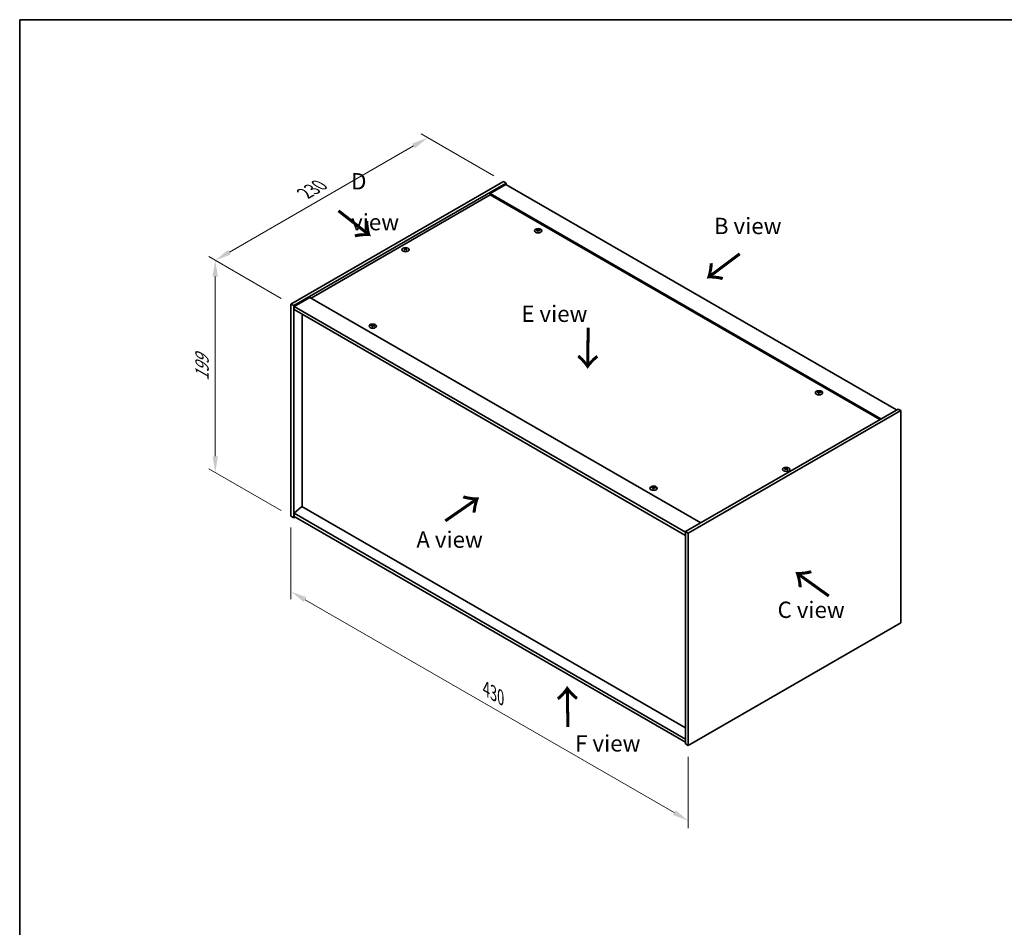
# Model space of a CAD drawing. Units: millimetres. Extents: x 0 to 10031, y 0 to 1686.
# Drawn here: x 0 to 754, y 710 to 1405 of the extents above; entities that cross this region are included whole.
import ezdxf

# ---------------------------------------------------------------- set-up
doc = ezdxf.new("R2010")
doc.units = ezdxf.units.MM
doc.header["$LTSCALE"] = 5
doc.layers.get('Defpoints').update_dxf_attribs({"lineweight": 25})
for name, color, linetype, lineweight in [('Border (ISO)', 7, 'Continuous', 35), ('Dimension (ISO)', 7, 'Continuous', 18), ('Symbol (ISO)', 7, 'Continuous', 18), ('Visible (ISO)', 7, 'Continuous', 35), ('Visible Narrow (ISO)', 7, 'Continuous', 25)]:
    doc.layers.add(name, color=color, linetype=linetype, lineweight=lineweight)
doc.styles.add('Note Text (TK)', font='txt')
doc.dimstyles.new('Default - Method 1b (TK)', dxfattribs={"dimscale": 5, "dimtxt": 2.5, "dimasz": 2.5, "dimexe": 1, "dimexo": 1.5, "dimgap": 1, "dimtad": 1, "dimtoh": 1, "dimrnd": 1e-08, "dimdsep": 46, "dimtxsty": 'Note Text (TK)', "dimcen": 0.09, "dimdle": 5, "dimclrd": 100, "dimclre": 100, "dimclrt": 7, "dimadec": 1, "dimazin": 1, "dimtfac": 1, "dimtmove": 0, "dimatfit": 3, "dimfxl": 1, "dimtolj": 1, "dimlwd": -1, "dimlwe": -1, "dimarcsym": 0})

# ---------------------------------------------------------------- blocks, each defined once
blk = doc.blocks.new('図面枠 tk図枠')
at = {"layer": 'Border (ISO)'}
for q in [(405.5, 289), (14.5, 8)]:
    blk.add_line((14.5, 289), q, dxfattribs=at)
blk = doc.blocks.new('*D16')
at = {"layer": 'Defpoints', "color": 0}
for p in [(312.29, 1314.58), (370.25, 1281.12), (207.62, 1187.22)]:
    blk.add_point(p, dxfattribs=at)
at = {"layer": 'Dimension (ISO)', "color": 100}
for p, q in [((362.75, 1285.45), (307.29, 1317.47)), ((160.48, 1226.94), (301.47, 1308.33)), ((200.12, 1191.55), (144.66, 1223.57))]:
    blk.add_line(p, q, dxfattribs=at)
for points in [[(300.43, 1310.14), (302.51, 1306.53), (312.29, 1314.58)], [(159.44, 1228.74), (161.53, 1225.13), (149.66, 1220.69)]]:
    blk.add_solid(points, dxfattribs=at)
at = {"layer": 'Dimension (ISO)', "color": 7, "insert": (218.25, 1271.95), "char_height": 12.5, "attachment_point": 4, "rotation": 30, "style": 'Note Text (TK)'}
blk.add_mtext('\\A1;{\\Q-30.000;\\W0.816;\\H0.816x;230}', dxfattribs=at)
blk = doc.blocks.new('*D17')
at = {"layer": 'Defpoints', "color": 0}
for p in [(207.62, 1187.22), (149.66, 1058.2), (207.62, 1024.74)]:
    blk.add_point(p, dxfattribs=at)
at = {"layer": 'Dimension (ISO)', "color": 100}
for p, q in [((200.12, 1191.55), (144.66, 1223.57)), ((149.66, 1208.19), (149.66, 1070.7)), ((200.12, 1029.07), (144.66, 1061.09))]:
    blk.add_line(p, q, dxfattribs=at)
for points in [[(147.58, 1208.19), (151.74, 1208.19), (149.66, 1220.69)], [(147.58, 1070.7), (151.74, 1070.7), (149.66, 1058.2)]]:
    blk.add_solid(points, dxfattribs=at)
at = {"layer": 'Dimension (ISO)', "color": 7, "insert": (139.56, 1128.41), "char_height": 12.5, "attachment_point": 4, "rotation": 90, "style": 'Note Text (TK)'}
blk.add_mtext('\\A1;{\\Q30.000;\\W0.816;\\H0.816x;199}', dxfattribs=at)
blk = doc.blocks.new('*D18')
at = {"layer": 'Defpoints', "color": 0}
for p in [(207.62, 1024.74), (511.68, 849.19), (511.68, 791.51)]:
    blk.add_point(p, dxfattribs=at)
at = {"layer": 'Dimension (ISO)', "color": 100}
for p, q in [((207.62, 1016.08), (207.62, 961.28)), ((218.45, 960.8), (500.85, 797.76)), ((511.68, 840.53), (511.68, 785.73))]:
    blk.add_line(p, q, dxfattribs=at)
for points in [[(219.49, 962.61), (217.4, 959), (207.62, 967.05)], [(501.89, 799.56), (499.81, 795.95), (511.68, 791.51)]]:
    blk.add_solid(points, dxfattribs=at)
at = {"layer": 'Dimension (ISO)', "color": 7, "insert": (357.02, 892.46), "char_height": 12.5, "attachment_point": 4, "rotation": 330, "style": 'Note Text (TK)'}
blk.add_mtext('\\A1;{\\Q-30.000;\\W0.816;\\H0.816x;430}', dxfattribs=at)

msp = doc.modelspace()

# ---------------------------------------------------------------- linework, layer by layer
at = {"layer": 'Visible (ISO)'}
for p, q in [((207.6203, 1187.2229), (370.2548, 1281.12)), ((370.2548, 1281.12), (372.3762, 1279.8952)), ((209.7416, 1185.9981), (372.3762, 1279.8952)), ((372.0226, 1278.8746), (360.0018, 1271.9344)), ((372.0226, 1278.8746), (671.1288, 1106.1856)), ((372.3762, 1279.8952), (372.3762, 1278.6705)), ((360.0018, 1270.9138), (222.9999, 1191.8157)), ((659.108, 1099.2454), (360.0018, 1271.9344)), ((360.0018, 1271.9344), (360.0018, 1270.9138)), ((658.2241, 1098.7351), (360.0018, 1270.9138)), ((396.4371, 1243.6389), (396.5212, 1242.8558)), ((397.1055, 1244.0394), (397.0622, 1243.6361)), ((294.8656, 1229.3488), (294.9146, 1228.8925)), ((295.7374, 1229.3488), (295.6884, 1228.8925)), ((222.116, 1192.326), (210.0952, 1185.3858)), ((222.116, 1192.326), (521.2221, 1019.6369)), ((207.6203, 1187.2229), (209.7416, 1185.9981)), ((207.6203, 1024.7401), (207.6203, 1187.2229)), ((209.7416, 1023.5153), (209.7416, 1185.9981)), ((210.0952, 1185.3858), (210.0952, 1182.9363)), ((509.5549, 1012.4926), (210.0952, 1185.3858)), ((210.0952, 1182.9363), (509.5549, 1010.0431)), ((216.0702, 1179.4866), (216.0702, 1032.0273)), ((269.865, 1170.5624), (269.9491, 1169.7794)), ((270.5333, 1170.9629), (270.4901, 1170.5597)), ((611.3976, 1119.5314), (611.4816, 1118.7484)), ((612.0659, 1119.9319), (612.0226, 1119.5286)), ((672.1894, 1106.798), (509.5549, 1012.9008)), ((674.3108, 1105.5732), (511.6762, 1011.6761)), ((674.3108, 1105.5732), (672.1894, 1106.798)), ((674.3108, 943.0904), (674.3108, 1105.5732)), ((586.1936, 1061.1505), (586.2426, 1060.6942)), ((587.0654, 1061.1505), (587.0164, 1060.6942)), ((484.8255, 1046.4549), (484.9095, 1045.6719)), ((485.4938, 1046.8554), (485.4505, 1046.4522)), ((216.0348, 1032.0477), (210.0952, 1026.9854)), ((509.5549, 854.0923), (210.0952, 1026.9854)), ((210.0952, 1026.9854), (210.0952, 1024.5359)), ((509.5549, 862.5838), (216.0348, 1032.0477)), ((207.6203, 1024.7401), (209.7416, 1023.5153)), ((210.8023, 1024.1277), (209.7416, 1023.5153)), ((210.0952, 1024.5359), (509.5549, 851.6428)), ((509.5549, 1012.9008), (509.5549, 850.418)), ((511.6762, 1011.6761), (509.5549, 1012.9008)), ((511.6762, 1011.6761), (511.6762, 849.1933)), ((511.6762, 849.1933), (674.3108, 943.0904)), ((511.6762, 849.1933), (509.5549, 850.418))]:
    msp.add_line(p, q, dxfattribs=at)
for centre in [(396.7713, 1243.357), (295.3015, 1228.8642), (270.1992, 1170.2806), (611.7318, 1119.2495), (586.6295, 1060.6659), (485.1597, 1046.1731)]:
    msp.add_ellipse(centre, major_axis=(-2.8, 0), ratio=0.57735027, dxfattribs=at)
for centre, major_axis, ratio, start_param, end_param in [((396.7713, 1243.7097), (-1.5, 0), 0.57735027, 5.91518866, 6.2158437), ((396.8487, 1238.4702), (6.4536, -2.2761), 0.74246513, 1.91324666, 2.06508391), ((396.6993, 1238.0802), (-6.3044, 2.6615), 0.84587812, 5.10316921, 5.25500646), ((397.1097, 1238.2339), (-0.3409, -6.8347), 0.21969733, 3.8197715, 3.97160875), ((397.1085, 1238.2309), (-0.4044, -6.8312), 0.23224051, 3.53596008, 3.68779733), ((396.4342, 1238.3202), (1.3793, 6.7028), 0.13160172, 0.70517574, 0.85701299), ((396.7713, 1243.7097), (1.5, 0), 0.57735027, 1.20279968, 1.50345472), ((396.433, 1238.3171), (1.3159, 6.7155), 0.11905855, 0.41808378, 0.56992103), ((396.8434, 1238.4709), (6.5036, -2.129), 0.74523934, 1.61044635, 1.7622836), ((396.694, 1238.0809), (-6.2282, 2.8353), 0.84310391, 4.84068766, 4.99252491), ((396.7713, 1243.7097), (1.5, 0), 0.57735027, 5.91518866, 6.2158437), ((396.7713, 1243.7097), (-1.5, 0), 0.57735027, 1.20279968, 1.50345472), ((295.3015, 1229.2169), (1.5, 0), 0.57735027, 2.20586697, 2.50652201), ((295.5481, 1223.9228), (3.8033, -5.689), 0.5202741, 2.38677972, 2.53861697), ((295.5481, 1223.6426), (-2.901, -6.1979), 0.62091288, 3.94220654, 4.09404379), ((295.3015, 1229.2169), (-1.5, 0), 0.57735027, 0.63507064, 0.93572569), ((295.0588, 1223.6404), (-2.9848, 6.1579), 0.62999659, 5.60815879, 5.75999604), ((295.0588, 1223.925), (3.8802, 5.6368), 0.52935781, 0.89601307, 1.04785032), ((295.5442, 1223.6404), (-2.9848, -6.1579), 0.62999659, 3.66478192, 3.81661918), ((295.5442, 1223.925), (3.8802, -5.6368), 0.5293578, 2.09374233, 2.24557958), ((295.055, 1223.9228), (3.8033, 5.689), 0.5202741, 0.60297568, 0.75481293), ((295.055, 1223.6426), (-2.901, 6.1979), 0.62091288, 5.33073417, 5.48257142), ((295.3015, 1229.2169), (1.5, 0), 0.57735027, 0.63507064, 0.93572569), ((295.3015, 1229.2169), (-1.5, 0), 0.57735027, 2.20586697, 2.50652201), ((270.1992, 1170.6333), (-1.5, 0), 0.57735027, 5.91518866, 6.2158437), ((270.2766, 1165.3937), (6.4536, -2.2761), 0.74246513, 1.91324666, 2.06508391), ((270.1272, 1165.0037), (-6.3044, 2.6615), 0.84587812, 5.10316921, 5.25500646), ((270.5376, 1165.1575), (-0.3409, -6.8347), 0.21969733, 3.8197715, 3.97160875), ((270.1992, 1170.6333), (-1.5, 0), 0.57735027, 1.20279968, 1.50345472), ((270.5364, 1165.1544), (-0.4044, -6.8312), 0.23224051, 3.53596008, 3.68779733), ((269.8621, 1165.2437), (1.3793, 6.7028), 0.13160172, 0.70517574, 0.85701299), ((270.1992, 1170.6333), (1.5, 0), 0.57735027, 1.20279968, 1.50345472), ((269.8609, 1165.2407), (1.3159, 6.7155), 0.11905855, 0.41808378, 0.56992103), ((270.2713, 1165.3944), (6.5036, -2.129), 0.74523934, 1.61044635, 1.7622836), ((270.1219, 1165.0044), (-6.2282, 2.8353), 0.84310391, 4.84068766, 4.99252491), ((270.1992, 1170.6333), (1.5, 0), 0.57735027, 5.91518866, 6.2158437), ((611.7318, 1119.6023), (-1.5, 0), 0.57735027, 5.91518866, 6.2158437), ((611.8092, 1114.3627), (6.4536, -2.2761), 0.74246513, 1.91324666, 2.06508391), ((611.6598, 1113.9727), (-6.3044, 2.6615), 0.84587812, 5.10316921, 5.25500646), ((612.0702, 1114.1265), (-0.3409, -6.8347), 0.21969733, 3.8197715, 3.97160875), ((611.7318, 1119.6023), (-1.5, 0), 0.57735027, 1.20279968, 1.50345472), ((612.069, 1114.1234), (-0.4044, -6.8312), 0.23224051, 3.53596008, 3.68779733), ((611.3946, 1114.2127), (1.3793, 6.7028), 0.13160172, 0.70517574, 0.85701299), ((611.7318, 1119.6023), (1.5, 0), 0.57735027, 1.20279968, 1.50345472), ((611.3935, 1114.2096), (1.3159, 6.7155), 0.11905855, 0.41808378, 0.56992103), ((611.8038, 1114.3634), (6.5036, -2.129), 0.74523934, 1.61044635, 1.7622836), ((611.6544, 1113.9734), (-6.2282, 2.8353), 0.84310391, 4.84068766, 4.99252491), ((611.7318, 1119.6023), (1.5, 0), 0.57735027, 5.91518866, 6.2158437), ((586.6295, 1061.0186), (1.5, 0), 0.57735027, 2.20586697, 2.50652201), ((586.8761, 1055.7245), (3.8033, -5.689), 0.5202741, 2.38677972, 2.53861697), ((586.8761, 1055.4443), (-2.901, -6.1979), 0.62091288, 3.94220654, 4.09404379), ((586.6295, 1061.0186), (-1.5, 0), 0.57735027, 0.63507064, 0.93572569), ((586.3868, 1055.4421), (-2.9848, 6.1579), 0.62999659, 5.60815879, 5.75999604), ((586.3868, 1055.7268), (3.8802, 5.6368), 0.52935781, 0.89601307, 1.04785032), ((586.8722, 1055.4421), (-2.9848, -6.1579), 0.62999659, 3.66478192, 3.81661918), ((586.8722, 1055.7268), (3.8802, -5.6368), 0.5293578, 2.09374233, 2.24557958), ((586.383, 1055.7245), (3.8033, 5.689), 0.5202741, 0.60297568, 0.75481293), ((586.383, 1055.4443), (-2.901, 6.1979), 0.62091288, 5.33073417, 5.48257142), ((586.6295, 1061.0186), (1.5, 0), 0.57735027, 0.63507064, 0.93572569), ((586.6295, 1061.0186), (-1.5, 0), 0.57735027, 2.20586697, 2.50652201), ((485.1597, 1046.5258), (-1.5, 0), 0.57735027, 5.91518866, 6.2158437), ((485.2371, 1041.2863), (6.4536, -2.2761), 0.74246513, 1.91324666, 2.06508391), ((485.0877, 1040.8963), (-6.3044, 2.6615), 0.84587812, 5.10316921, 5.25500646), ((485.498, 1041.05), (-0.3409, -6.8347), 0.21969733, 3.8197715, 3.97160875), ((485.1597, 1046.5258), (-1.5, 0), 0.57735027, 1.20279968, 1.50345472), ((485.4969, 1041.0469), (-0.4044, -6.8312), 0.23224051, 3.53596008, 3.68779733), ((484.8225, 1041.1363), (1.3793, 6.7028), 0.13160172, 0.70517574, 0.85701299), ((485.1597, 1046.5258), (1.5, 0), 0.57735027, 1.20279968, 1.50345472), ((484.8213, 1041.1332), (1.3159, 6.7155), 0.11905855, 0.41808378, 0.56992103), ((485.2317, 1041.2869), (6.5036, -2.129), 0.74523934, 1.61044635, 1.7622836), ((485.0823, 1040.8969), (-6.2282, 2.8353), 0.84310391, 4.84068766, 4.99252491), ((485.1597, 1046.5258), (1.5, 0), 0.57735027, 5.91518866, 6.2158437)]:
    msp.add_ellipse(centre, major_axis=major_axis, ratio=ratio, start_param=start_param, end_param=end_param, dxfattribs=at)
for points, weights in [([(395.4952, 1243.7741), (395.4364, 1243.892), (395.3718, 1244.0213)], [1.00883409939, 1.00548709876, 1]), ([(396.8723, 1244.5738), (396.8557, 1243.8295), (396.8452, 1243.357)], [1, 1.02702428493, 1.00213791734]), ([(398.2679, 1243.6515), (398.1901, 1243.5261), (398.1199, 1243.4131)], [1, 1.00613643648, 1.00959629055]), ([(294.5071, 1229.5663), (294.4622, 1229.7301), (294.4117, 1229.9141)], [1.01039402946, 1.00687859509, 1]), ([(296.1914, 1229.9141), (296.1409, 1229.7301), (296.0959, 1229.5663)], [1, 1.00687859506, 1.01039402941]), ([(268.9231, 1170.6977), (268.8642, 1170.8155), (268.7997, 1170.9448)], [1.00883409939, 1.00548709876, 1]), ([(270.3002, 1171.4974), (270.2836, 1170.753), (270.2731, 1170.2806)], [1, 1.02702428493, 1.00213791734]), ([(271.6958, 1170.575), (271.618, 1170.4496), (271.5478, 1170.3366)], [1, 1.00613643648, 1.00959629055]), ([(610.4557, 1119.6666), (610.3968, 1119.7845), (610.3322, 1119.9138)], [1.00883409939, 1.00548709876, 1]), ([(611.8327, 1120.4663), (611.8162, 1119.722), (611.8057, 1119.2496)], [1, 1.02702428493, 1.00213791734]), ([(613.2284, 1119.544), (613.1506, 1119.4186), (613.0804, 1119.3056)], [1, 1.00613643648, 1.00959629055]), ([(585.8351, 1061.368), (585.7902, 1061.5318), (585.7397, 1061.7158)], [1.01039402946, 1.00687859509, 1]), ([(587.5194, 1061.7158), (587.4689, 1061.5318), (587.4239, 1061.368)], [1, 1.00687859506, 1.01039402941]), ([(483.8836, 1046.5902), (483.8247, 1046.708), (483.7601, 1046.8374)], [1.00883409939, 1.00548709876, 1]), ([(485.2606, 1047.3899), (485.2441, 1046.6456), (485.2336, 1046.1731)], [1, 1.02702428493, 1.00213791735]), ([(486.6563, 1046.4675), (486.5785, 1046.3422), (486.5083, 1046.2291)], [1, 1.00613643648, 1.00959629055])]:
    msp.add_rational_spline(points, weights, degree=2, dxfattribs=at)
for points, knots in [([(396.2734, 1243.7478), (396.2992, 1243.7458), (396.3256, 1243.7403), (396.3714, 1243.723), (396.3909, 1243.7111), (396.4192, 1243.6851), (396.4297, 1243.6692), (396.4391, 1243.6361), (396.4383, 1243.619), (396.4332, 1243.6032)], [0, 0, 0, 0, 0.0079679566, 0.0079679566, 0.0159359132, 0.0159359132, 0.0239048984, 0.0239048984, 0.0315396272, 0.0315396272, 0.0315396272, 0.0315396272]), ([(396.63, 1244.1169), (396.6239, 1244.1035), (396.6123, 1244.0895), (396.5795, 1244.0647), (396.5583, 1244.0538), (396.5132, 1244.0375), (396.4864, 1244.0309), (396.432, 1244.0239), (396.4045, 1244.0231), (396.3795, 1244.0247)], [0, 0, 0, 0, 0.0079681043, 0.0079681043, 0.0159362086, 0.0159362086, 0.0239050461, 0.0239050461, 0.0315396273, 0.0315396273, 0.0315396273, 0.0315396273]), ([(396.9127, 1243.542), (396.9188, 1243.5583), (396.9304, 1243.5748), (396.9632, 1243.6029), (396.9844, 1243.6145), (397.0294, 1243.6308), (397.0562, 1243.6365), (397.1107, 1243.6402), (397.1382, 1243.6386), (397.1632, 1243.6342)], [0, 0, 0, 0, 0.0079679566, 0.0079679566, 0.0159359132, 0.0159359132, 0.0239048984, 0.0239048984, 0.0315396272, 0.0315396272, 0.0315396272, 0.0315396272]), ([(397.2693, 1243.9111), (397.2435, 1243.916), (397.2171, 1243.924), (397.1713, 1243.9445), (397.1517, 1243.9572), (397.1235, 1243.9831), (397.1129, 1243.9982), (397.1036, 1244.0279), (397.1044, 1244.0426), (397.1095, 1244.0557)], [0, 0, 0, 0, 0.0079681043, 0.0079681043, 0.0159362086, 0.0159362086, 0.0239050461, 0.0239050461, 0.0315396273, 0.0315396273, 0.0315396273, 0.0315396273]), ([(294.8057, 1229.4224), (294.8242, 1229.4129), (294.8401, 1229.4003), (294.8612, 1229.3717), (294.8662, 1229.3557), (294.8658, 1229.325), (294.8603, 1229.3082), (294.8389, 1229.2772), (294.8235, 1229.2628), (294.8057, 1229.2509)], [0, 0, 0, 0, 0.0079681043, 0.0079681043, 0.0159362086, 0.0159362086, 0.0239050461, 0.0239050461, 0.0315396273, 0.0315396273, 0.0315396273, 0.0315396273]), ([(295.4501, 1229.6229), (295.4311, 1229.6137), (295.4071, 1229.6057), (295.3548, 1229.5952), (295.3264, 1229.5927), (295.2733, 1229.5929), (295.245, 1229.5956), (295.1941, 1229.6063), (295.1713, 1229.614), (295.153, 1229.6229)], [0, 0, 0, 0, 0.0079679566, 0.0079679566, 0.0159359132, 0.0159359132, 0.0239048984, 0.0239048984, 0.0315396272, 0.0315396272, 0.0315396272, 0.0315396272]), ([(295.153, 1229.0504), (295.172, 1229.0625), (295.1959, 1229.0729), (295.2483, 1229.0867), (295.2766, 1229.09), (295.3297, 1229.0897), (295.358, 1229.0861), (295.4089, 1229.0721), (295.4318, 1229.062), (295.4501, 1229.0504)], [0, 0, 0, 0, 0.0079681043, 0.0079681043, 0.0159362086, 0.0159362086, 0.0239050461, 0.0239050461, 0.0315396273, 0.0315396273, 0.0315396273, 0.0315396273]), ([(295.7974, 1229.2509), (295.7789, 1229.2633), (295.7629, 1229.2784), (295.7419, 1229.3102), (295.7368, 1229.327), (295.7372, 1229.3576), (295.7427, 1229.3735), (295.7641, 1229.4012), (295.7796, 1229.4132), (295.7974, 1229.4224)], [0, 0, 0, 0, 0.0079679566, 0.0079679566, 0.0159359132, 0.0159359132, 0.0239048984, 0.0239048984, 0.0315396272, 0.0315396272, 0.0315396272, 0.0315396272]), ([(269.7013, 1170.6714), (269.7271, 1170.6693), (269.7534, 1170.6638), (269.7993, 1170.6465), (269.8188, 1170.6347), (269.847, 1170.6087), (269.8576, 1170.5928), (269.867, 1170.5597), (269.8662, 1170.5426), (269.861, 1170.5268)], [0, 0, 0, 0, 0.0079679566, 0.0079679566, 0.0159359132, 0.0159359132, 0.0239048984, 0.0239048984, 0.0315396272, 0.0315396272, 0.0315396272, 0.0315396272]), ([(270.0578, 1171.0405), (270.0518, 1171.027), (270.0402, 1171.0131), (270.0074, 1170.9882), (269.9861, 1170.9773), (269.9411, 1170.961), (269.9143, 1170.9545), (269.8599, 1170.9474), (269.8324, 1170.9467), (269.8074, 1170.9483)], [0, 0, 0, 0, 0.0079681043, 0.0079681043, 0.0159362086, 0.0159362086, 0.0239050461, 0.0239050461, 0.0315396273, 0.0315396273, 0.0315396273, 0.0315396273]), ([(270.3406, 1170.4655), (270.3467, 1170.4819), (270.3583, 1170.4983), (270.3911, 1170.5264), (270.4123, 1170.5381), (270.4573, 1170.5543), (270.4841, 1170.56), (270.5386, 1170.5638), (270.5661, 1170.5621), (270.5911, 1170.5578)], [0, 0, 0, 0, 0.0079679566, 0.0079679566, 0.0159359132, 0.0159359132, 0.0239048984, 0.0239048984, 0.0315396272, 0.0315396272, 0.0315396272, 0.0315396272]), ([(270.6972, 1170.8346), (270.6714, 1170.8396), (270.645, 1170.8475), (270.5991, 1170.8681), (270.5796, 1170.8807), (270.5514, 1170.9067), (270.5408, 1170.9217), (270.5315, 1170.9515), (270.5322, 1170.9662), (270.5374, 1170.9793)], [0, 0, 0, 0, 0.0079681043, 0.0079681043, 0.0159362086, 0.0159362086, 0.0239050461, 0.0239050461, 0.0315396273, 0.0315396273, 0.0315396273, 0.0315396273]), ([(611.2339, 1119.6403), (611.2597, 1119.6383), (611.286, 1119.6328), (611.3319, 1119.6155), (611.3514, 1119.6036), (611.3796, 1119.5776), (611.3902, 1119.5617), (611.3995, 1119.5286), (611.3988, 1119.5116), (611.3936, 1119.4957)], [0, 0, 0, 0, 0.0079679566, 0.0079679566, 0.0159359132, 0.0159359132, 0.0239048984, 0.0239048984, 0.0315396272, 0.0315396272, 0.0315396272, 0.0315396272]), ([(611.5904, 1120.0095), (611.5843, 1119.996), (611.5727, 1119.982), (611.5399, 1119.9572), (611.5187, 1119.9463), (611.4737, 1119.93), (611.4469, 1119.9234), (611.3925, 1119.9164), (611.3649, 1119.9156), (611.3399, 1119.9172)], [0, 0, 0, 0, 0.0079681043, 0.0079681043, 0.0159362086, 0.0159362086, 0.0239050461, 0.0239050461, 0.0315396273, 0.0315396273, 0.0315396273, 0.0315396273]), ([(611.8732, 1119.4345), (611.8793, 1119.4508), (611.8909, 1119.4673), (611.9237, 1119.4954), (611.9449, 1119.507), (611.9899, 1119.5233), (612.0167, 1119.529), (612.0711, 1119.5327), (612.0987, 1119.5311), (612.1237, 1119.5267)], [0, 0, 0, 0, 0.0079679566, 0.0079679566, 0.0159359132, 0.0159359132, 0.0239048984, 0.0239048984, 0.0315396272, 0.0315396272, 0.0315396272, 0.0315396272]), ([(612.2297, 1119.8036), (612.2039, 1119.8086), (612.1776, 1119.8165), (612.1317, 1119.8371), (612.1122, 1119.8497), (612.084, 1119.8756), (612.0734, 1119.8907), (612.0641, 1119.9205), (612.0648, 1119.9352), (612.07, 1119.9482)], [0, 0, 0, 0, 0.0079681043, 0.0079681043, 0.0159362086, 0.0159362086, 0.0239050461, 0.0239050461, 0.0315396273, 0.0315396273, 0.0315396273, 0.0315396273]), ([(586.1337, 1061.2241), (586.1521, 1061.2146), (586.1681, 1061.202), (586.1892, 1061.1734), (586.1942, 1061.1574), (586.1938, 1061.1267), (586.1883, 1061.1099), (586.1669, 1061.0789), (586.1515, 1061.0645), (586.1337, 1061.0526)], [0, 0, 0, 0, 0.0079681043, 0.0079681043, 0.0159362086, 0.0159362086, 0.0239050461, 0.0239050461, 0.0315396273, 0.0315396273, 0.0315396273, 0.0315396273]), ([(586.7781, 1061.4246), (586.7591, 1061.4154), (586.7351, 1061.4074), (586.6828, 1061.3969), (586.6544, 1061.3944), (586.6013, 1061.3946), (586.573, 1061.3973), (586.5221, 1061.408), (586.4993, 1061.4157), (586.481, 1061.4246)], [0, 0, 0, 0, 0.0079679566, 0.0079679566, 0.0159359132, 0.0159359132, 0.0239048984, 0.0239048984, 0.0315396272, 0.0315396272, 0.0315396272, 0.0315396272]), ([(586.481, 1060.8521), (586.5, 1060.8642), (586.5239, 1060.8746), (586.5762, 1060.8884), (586.6046, 1060.8917), (586.6577, 1060.8914), (586.686, 1060.8878), (586.7369, 1060.8738), (586.7598, 1060.8637), (586.7781, 1060.8521)], [0, 0, 0, 0, 0.0079681043, 0.0079681043, 0.0159362086, 0.0159362086, 0.0239050461, 0.0239050461, 0.0315396273, 0.0315396273, 0.0315396273, 0.0315396273]), ([(587.1254, 1061.0526), (587.1069, 1061.065), (587.0909, 1061.0801), (587.0699, 1061.1119), (587.0648, 1061.1287), (587.0652, 1061.1593), (587.0707, 1061.1752), (587.0921, 1061.2029), (587.1076, 1061.2149), (587.1254, 1061.2241)], [0, 0, 0, 0, 0.0079679566, 0.0079679566, 0.0159359132, 0.0159359132, 0.0239048984, 0.0239048984, 0.0315396272, 0.0315396272, 0.0315396272, 0.0315396272]), ([(484.6618, 1046.5639), (484.6876, 1046.5618), (484.7139, 1046.5564), (484.7598, 1046.5391), (484.7793, 1046.5272), (484.8075, 1046.5012), (484.8181, 1046.4853), (484.8274, 1046.4522), (484.8267, 1046.4351), (484.8215, 1046.4193)], [0, 0, 0, 0, 0.0079679566, 0.0079679566, 0.0159359132, 0.0159359132, 0.0239048984, 0.0239048984, 0.0315396272, 0.0315396272, 0.0315396272, 0.0315396272]), ([(485.0183, 1046.933), (485.0122, 1046.9196), (485.0006, 1046.9056), (484.9678, 1046.8807), (484.9466, 1046.8698), (484.9016, 1046.8535), (484.8748, 1046.847), (484.8204, 1046.8399), (484.7928, 1046.8392), (484.7678, 1046.8408)], [0, 0, 0, 0, 0.0079681043, 0.0079681043, 0.0159362086, 0.0159362086, 0.0239050461, 0.0239050461, 0.0315396273, 0.0315396273, 0.0315396273, 0.0315396273]), ([(485.3011, 1046.3581), (485.3072, 1046.3744), (485.3188, 1046.3908), (485.3516, 1046.4189), (485.3728, 1046.4306), (485.4178, 1046.4469), (485.4446, 1046.4525), (485.499, 1046.4563), (485.5265, 1046.4546), (485.5516, 1046.4503)], [0, 0, 0, 0, 0.0079679566, 0.0079679566, 0.0159359132, 0.0159359132, 0.0239048984, 0.0239048984, 0.0315396272, 0.0315396272, 0.0315396272, 0.0315396272]), ([(485.6576, 1046.7272), (485.6318, 1046.7321), (485.6055, 1046.74), (485.5596, 1046.7606), (485.5401, 1046.7732), (485.5119, 1046.7992), (485.5013, 1046.8143), (485.492, 1046.844), (485.4927, 1046.8587), (485.4979, 1046.8718)], [0, 0, 0, 0, 0.0079681043, 0.0079681043, 0.0159362086, 0.0159362086, 0.0239050461, 0.0239050461, 0.0315396273, 0.0315396273, 0.0315396273, 0.0315396273])]:
    msp.add_open_spline(points, degree=3, knots=knots, dxfattribs=at)
at = {"layer": 'Visible Narrow (ISO)'}
for p, q in [((396.3795, 1244.0247), (396.3731, 1243.7205)), ((396.4332, 1243.6032), (396.5104, 1242.8569)), ((396.63, 1244.1169), (396.7395, 1243.0533)), ((397.2693, 1243.9111), (397.2626, 1243.6163)), ((294.8057, 1229.2509), (294.8359, 1228.8377)), ((295.153, 1229.6229), (295.1098, 1229.0226)), ((295.4501, 1229.6229), (295.4933, 1229.0226)), ((295.7974, 1229.2509), (295.7671, 1228.8377)), ((269.8074, 1170.9483), (269.801, 1170.6441)), ((269.861, 1170.5268), (269.9383, 1169.7805)), ((270.0578, 1171.0405), (270.1674, 1169.9768)), ((270.6972, 1170.8346), (270.6905, 1170.5398)), ((611.3399, 1119.9172), (611.3335, 1119.613)), ((611.3936, 1119.4957), (611.4708, 1118.7494)), ((611.5904, 1120.0095), (611.7, 1118.9458)), ((612.2297, 1119.8036), (612.2231, 1119.5088)), ((586.1337, 1061.0526), (586.1639, 1060.6394)), ((586.481, 1061.4246), (586.4378, 1060.8243)), ((586.7781, 1061.4246), (586.8213, 1060.8243)), ((587.1254, 1061.0526), (587.0951, 1060.6394)), ((484.7678, 1046.8408), (484.7614, 1046.5366)), ((484.8215, 1046.4193), (484.8987, 1045.673)), ((485.0183, 1046.933), (485.1279, 1045.8693)), ((485.6576, 1046.7272), (485.651, 1046.4323))]:
    msp.add_line(p, q, dxfattribs=at)

# ---------------------------------------------------------------- block references
at = {"xscale": 5, "yscale": 5, "zscale": 5}
msp.add_blockref('図面枠 tk図枠', (-72.5, -40), dxfattribs=at)

# ---------------------------------------------------------------- texts
at = {"layer": 'Symbol (ISO)', "color": 7, "char_height": 12.5, "attachment_point": 4, "line_spacing_factor": 1.5, "style": 'Note Text (TK)'}
for s, insert, width in [('{\\fＭＳ Ｐゴシック|b0|i0;D view}', (253.6858, 1265.5816), 52.19298), ('{\\fＭＳ Ｐゴシック|b0|i0;B view}', (531.3058, 1247.0085), 51.973683), ('{\\fＭＳ Ｐゴシック|b0|i0;E view}', (383.9245, 1179.7717), 50.657892), ('{\\fＭＳ Ｐゴシック|b0|i0;A view}', (303.557, 1006.8127), 51.900584), ('{\\fＭＳ Ｐゴシック|b0|i0;C view}', (580.0263, 953.0585), 52.485383), ('{\\fＭＳ Ｐゴシック|b0|i0;F view}', (425.1279, 850.7554), 50.365496)]:
    msp.add_mtext(s, dxfattribs=dict(at, insert=insert, width=width))
at = {"layer": 'Symbol (ISO)', "color": 7, "char_height": 25, "width": 37.426901, "attachment_point": 4, "line_spacing_factor": 1.5, "style": 'Note Text (TK)'}
for insert, rotation in [((242.6167, 1259.1332), 321.8220056), ((551.8699, 1226.8573), 216.8584587), ((434.6458, 1170.4424), 269.1951037), ((324.8827, 1019.9865), 34.7526299), ((620.6337, 963.1875), 144.3576653), ((420.0575, 861.8681), 90.9997213)]:
    msp.add_mtext('{\\fＭＳ Ｐゴシック|b0|i0;\\H25.0000;→}', dxfattribs=dict(at, insert=insert, rotation=rotation))

# ---------------------------------------------------------------- dimensions: what is measured, and where the dimension line sits
at = {"layer": 'Dimension (ISO)', "color": 100}
for base, p1, p2, angle, text, override, picture, middle in [((312.2932, 1314.5842), (207.6203, 1187.2229), (370.2548, 1281.12), 210, '{\\Q-30.000;\\W0.816;\\H0.816x;<>}', {"dimgap": 1, "dimtoh": 0, "dimdec": 2, "dimlfac": 1.224745, "dimtol": 0, "dimlim": 0, "dimtp": 0, "dimtm": 0, "dimtdec": 2, "dimtofl": 0, "dimatfit": 1}, '*D16', (230.9759, 1267.6356)), ((149.6586, 1058.2042), (207.6203, 1187.2229), (207.6203, 1024.7401), 90, '{\\Q30.000;\\W0.816;\\H0.816x;<>}', {"dimtoh": 0, "dimlfac": 1.224745, "dimtofl": 0, "dimatfit": 1}, '*D17', (149.6586, 1139.4456)), ((511.6762, 791.507), (207.6203, 1024.7401), (511.6762, 849.1933), 150, '{\\Q-30.000;\\W0.816;\\H0.816x;<>}', {"dimgap": 1, "dimtoh": 0, "dimdec": 2, "dimlfac": 1.224745, "dimtol": 0, "dimlim": 0, "dimtp": 0, "dimtm": 0, "dimtdec": 2, "dimtofl": 0, "dimatfit": 1}, '*D18', (359.6482, 879.2804))]:
    dim = msp.add_linear_dim(base=base, p1=p1, p2=p2, angle=angle, text=text, dimstyle='Default - Method 1b (TK)', override=override, dxfattribs=at)
    dim.commit()
    dim.dimension.update_dxf_attribs({"geometry": picture, "text_midpoint": middle, "dimtype": 160})

doc.saveas('drawing.dxf')
